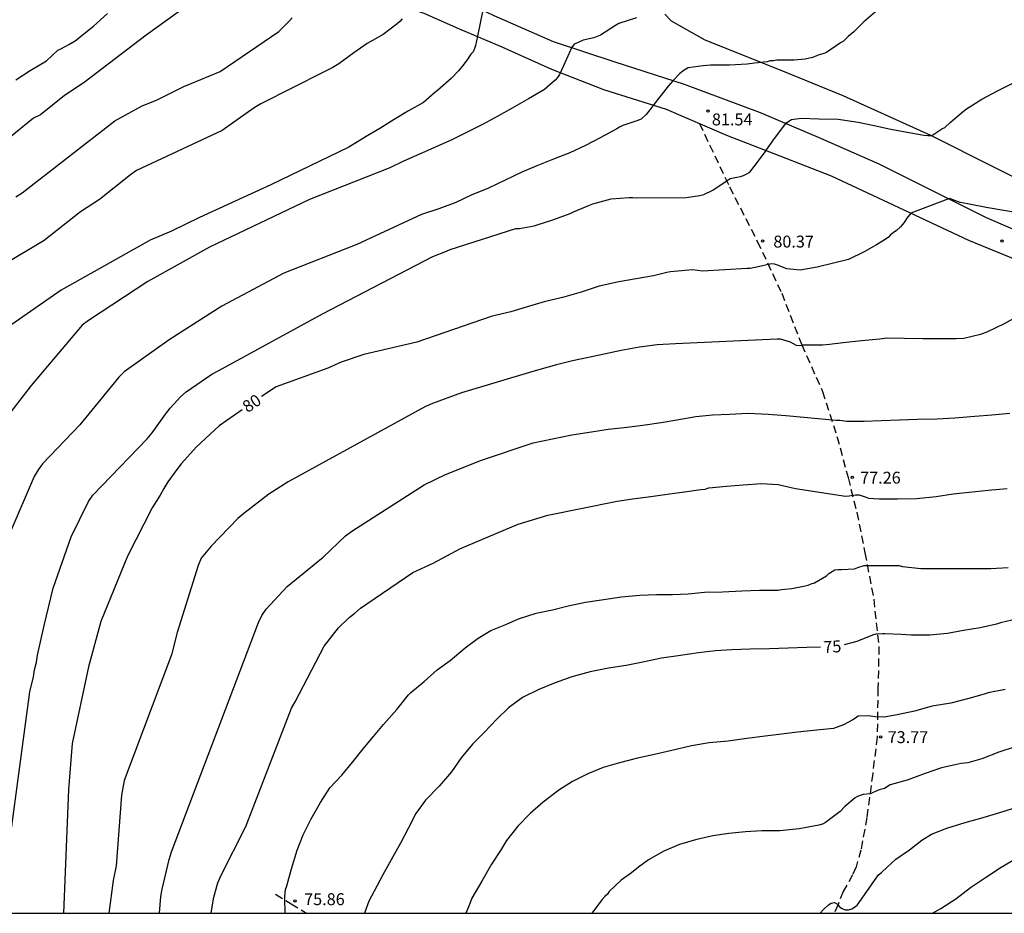
# Model space of a CAD drawing. Units: metres. Extents: x 578544 to 578894, y 4795040 to 4795290.
# Drawn here: x 578715 to 578777, y 4795040 to 4795097 of the extents above; entities that cross this region are included whole.
import ezdxf

# ---------------------------------------------------------------- set-up
doc = ezdxf.new("R2010")
doc.units = ezdxf.units.M
doc.linetypes.add('TRAZOS_NORMALES', pattern=[0.75, 0.5, -0.25])
for name, color, linetype in [('010106', 9, 'Continuous'), ('020104', 34, 'Continuous'), ('020204', 9, 'Continuous'), ('020307', 24, 'Continuous'), ('020308', 9, 'Continuous'), ('060110', 9, 'Continuous'), ('060128', 7, 'TRAZOS_NORMALES'), ('070104', 3, 'Continuous')]:
    doc.layers.add(name, color=color, linetype=linetype)
doc.layers.add('020105', color=24, linetype='Continuous', lineweight=30)
doc.styles.add('ARIAL', font='ARIAL.TTF', dxfattribs={"height": 1})
doc.styles.add('ARIALI', font='ARIALI.TTF', dxfattribs={"height": 1})

# ---------------------------------------------------------------- blocks, each defined once
blk = doc.blocks.new('COTAPU')
blk.add_circle((0, 0), 0.075)

msp = doc.modelspace()

# ---------------------------------------------------------------- linework, layer by layer
at = {"layer": '010106', "flags": 128}
msp.add_lwpolyline([(578544.28, 4795040.283), (578894.271, 4795040.276), (578894.276, 4795290.268), (578544.286, 4795290.276)], close=True, dxfattribs=at)
at = {"layer": '020104', "flags": 128}
for points, elevation in [([(578727.73, 4795098.808), (578723.312, 4795095.616), (578719.404, 4795092.636), (578718.177, 4795091.814), (578716.666, 4795090.584), (578716.225, 4795090.389), (578713.954, 4795088.564)], 87), ([(578744.561, 4795097.285), (578744.203, 4795095.539), (578744.081, 4795094.971), (578744.013, 4795094.771), (578743.915, 4795094.567), (578743.777, 4795094.421), (578743.541, 4795094.061), (578743.283, 4795093.701), (578742.997, 4795093.369), (578742.535, 4795092.873), (578741.683, 4795092.129), (578741.497, 4795091.969), (578740.787, 4795091.373), (578739.857, 4795090.847), (578738.943, 4795090.293), (578738.045, 4795089.725), (578737.281, 4795089.287), (578736.087, 4795088.55), (578731.175, 4795086.189), (578726.679, 4795084.127), (578724.91, 4795083.253), (578723.564, 4795082.704), (578718.82, 4795080.032), (578717.96, 4795079.545), (578713.861, 4795076.702)], 84), ([(578754.207, 4795096.711), (578753.093, 4795096.341), (578752.885, 4795096.225), (578751.943, 4795095.623), (578751.741, 4795095.523), (578751.521, 4795095.445), (578750.863, 4795095.301), (578750.551, 4795095.157), (578750.297, 4795095.048), (578750.13, 4795094.818), (578749.97, 4795094.484), (578749.625, 4795093.685), (578749.359, 4795093.127), (578749.237, 4795092.941), (578749.093, 4795092.785), (578748.413, 4795092.179), (578747.411, 4795091.595), (578746.385, 4795091.017), (578745.471, 4795090.501), (578744.551, 4795090.003), (578743.537, 4795089.505), (578742.621, 4795089.043), (578741.639, 4795088.587), (578740.545, 4795088.123), (578739.529, 4795087.672), (578738.673, 4795087.246), (578733.62, 4795085.252), (578727.305, 4795082.251), (578723.431, 4795080.096), (578719.678, 4795077.628), (578719.28, 4795077.333), (578716.077, 4795073.534), (578714.587, 4795071.612)], 83), ([(578769.274, 4795097.091), (578768.534, 4795096.455), (578767.906, 4795095.817), (578767.554, 4795095.523), (578767.26, 4795095.241), (578767.078, 4795095.127), (578766.182, 4795094.513), (578765.964, 4795094.429), (578765.722, 4795094.363), (578765.304, 4795094.195), (578764.836, 4795094.093), (578764.152, 4795094.045), (578763.058, 4795094.041), (578762.854, 4795093.993), (578762.65, 4795093.985), (578762.444, 4795093.939), (578762.23, 4795093.919), (578762.108, 4795093.897), (578761.642, 4795093.839), (578761.182, 4795093.775), (578760.08, 4795093.713), (578758.877, 4795093.713), (578758.411, 4795093.673), (578757.482, 4795093.548), (578757.227, 4795093.403), (578756.955, 4795093.203), (578756.498, 4795092.742), (578756.21, 4795092.403), (578755.251, 4795091.151), (578755.065, 4795090.913), (578754.829, 4795090.604), (578754.502, 4795090.313), (578754.248, 4795090.223), (578753.351, 4795089.925), (578753.139, 4795089.821), (578752.969, 4795089.715), (578751.935, 4795089.141), (578751.003, 4795088.661), (578750.017, 4795088.205), (578748.985, 4795087.797), (578747.937, 4795087.379), (578746.983, 4795086.987), (578745.939, 4795086.479), (578744.895, 4795085.963), (578743.789, 4795085.525), (578742.831, 4795085.07), (578741.769, 4795084.668), (578740.674, 4795084.311), (578736.6, 4795082.422), (578731.995, 4795080.623), (578728.081, 4795078.545), (578724.762, 4795076.407), (578721.934, 4795074.395), (578721.597, 4795074.069), (578719.142, 4795071.064), (578716.796, 4795068.603), (578716.509, 4795068.218), (578716.267, 4795067.81), (578714.719, 4795064.236)], 82), ([(578715.098, 4795085.423), (578715.506, 4795085.679), (578721.345, 4795090.208), (578723.065, 4795091.154), (578723.966, 4795091.525), (578725.7, 4795092.376), (578726.144, 4795092.557), (578727.972, 4795093.32), (578731.683, 4795095.842), (578732.35, 4795096.516), (578732.527, 4795096.701)], 86), ([(578715.105, 4795092.791), (578716.017, 4795093.377), (578717.041, 4795093.997), (578717.751, 4795094.667), (578717.931, 4795094.759), (578718.497, 4795095.051), (578718.899, 4795095.293), (578719.079, 4795095.441), (578720.005, 4795096.185), (578720.881, 4795096.977)], 88), ([(578714.118, 4795040.279), (578715.992, 4795054.237), (578716.222, 4795055.18), (578716.292, 4795055.609), (578716.41, 4795056.094), (578716.48, 4795056.548), (578716.894, 4795058.405), (578717.465, 4795060.759), (578718.599, 4795063.998), (578719.679, 4795066.233), (578719.964, 4795066.621), (578723.374, 4795070.176), (578723.691, 4795070.546), (578724.527, 4795071.727), (578724.826, 4795072.104), (578725.488, 4795072.812), (578725.848, 4795073.137), (578727.461, 4795074.255), (578727.891, 4795074.488), (578734.435, 4795078.056), (578741.377, 4795081.664), (578742.245, 4795082.008), (578742.469, 4795082.1), (578746.605, 4795083.419), (578746.853, 4795083.419), (578747.547, 4795083.553), (578747.761, 4795083.595), (578747.959, 4795083.653), (578748.941, 4795083.973), (578750.037, 4795084.369), (578750.237, 4795084.481), (578751.261, 4795084.909), (578751.461, 4795084.993), (578752.621, 4795085.301), (578753.756, 4795085.391), (578753.964, 4795085.387), (578754.19, 4795085.357), (578757.346, 4795085.387), (578758.216, 4795085.517), (578758.45, 4795085.567), (578759.034, 4795085.855), (578759.928, 4795086.463), (578760.128, 4795086.585), (578760.542, 4795086.665), (578760.766, 4795086.705), (578760.968, 4795086.773), (578761.17, 4795086.869), (578761.354, 4795086.989), (578761.63, 4795087.335), (578762.276, 4795088.199), (578762.41, 4795088.391), (578762.912, 4795089.091), (578763.57, 4795089.955), (578763.692, 4795090.115), (578763.984, 4795090.293), (578764.602, 4795090.387), (578765.71, 4795090.347), (578766.922, 4795090.313), (578768.184, 4795090.131), (578769.198, 4795089.929), (578770.24, 4795089.699), (578771.264, 4795089.499), (578772.33, 4795089.315), (578772.58, 4795089.289), (578772.786, 4795089.287), (578772.894, 4795089.341), (578773.458, 4795089.707), (578773.642, 4795089.801), (578773.986, 4795090.099), (578774.83, 4795090.819), (578775.012, 4795090.971), (578775.98, 4795091.583), (578777.01, 4795092.135), (578778.052, 4795092.649)], 81), ([(578778.328, 4795077.955), (578777.394, 4795077.413), (578776.34, 4795076.919), (578775.9, 4795076.743), (578774.84, 4795076.501), (578774.366, 4795076.473), (578773.274, 4795076.473), (578772.258, 4795076.473), (578771.08, 4795076.495), (578769.984, 4795076.513), (578769.548, 4795076.459), (578768.402, 4795076.353), (578767.246, 4795076.217), (578766.37, 4795076.121), (578765.936, 4795076.081), (578765.718, 4795076.075), (578765.022, 4795076.075), (578764.7, 4795076.077), (578764.502, 4795076.037), (578764.3, 4795076.049), (578764.118, 4795076.161), (578763.912, 4795076.257), (578763.29, 4795076.465), (578763.08, 4795076.465), (578756.682, 4795076.167), (578755.524, 4795076.104), (578754.406, 4795075.948), (578753.254, 4795075.748), (578752.178, 4795075.52), (578751.194, 4795075.308), (578750.174, 4795075.096), (578749.176, 4795074.846), (578748.13, 4795074.538), (578747.465, 4795074.353), (578743.198, 4795073.072), (578741.362, 4795072.408), (578740.914, 4795072.214), (578732.26, 4795067.467), (578731.052, 4795066.686), (578729.473, 4795065.47), (578729.101, 4795065.149), (578727.409, 4795063.413), (578726.784, 4795062.647), (578726.604, 4795062.196), (578725.276, 4795057.976), (578724.911, 4795056.563), (578721.932, 4795048.649), (578721.765, 4795047.711), (578721.426, 4795043.272), (578721.243, 4795042.352), (578720.967, 4795040.279)], 79), ([(578724.151, 4795040.279), (578724.252, 4795041.325), (578724.333, 4795041.801), (578724.759, 4795043.666), (578724.909, 4795044.139), (578730.404, 4795058.608), (578730.605, 4795059.046), (578730.871, 4795059.437), (578732.197, 4795060.864), (578734.477, 4795062.721), (578735.871, 4795064.06), (578736.269, 4795064.353), (578740.841, 4795067.282), (578742.179, 4795067.93), (578744.452, 4795068.835), (578747.704, 4795069.928), (578750.152, 4795070.424), (578751.378, 4795070.61), (578752.432, 4795070.776), (578753.444, 4795070.888), (578754.626, 4795071.038), (578755.764, 4795071.202), (578756.766, 4795071.378), (578757.952, 4795071.572), (578759.002, 4795071.68), (578760.084, 4795071.736), (578761.258, 4795071.802), (578762.51, 4795071.739), (578763.622, 4795071.643), (578766.804, 4795071.353), (578767.032, 4795071.345), (578767.462, 4795071.291), (578768.554, 4795071.291), (578769.638, 4795071.333), (578770.796, 4795071.377), (578771.934, 4795071.411), (578773.164, 4795071.445), (578774.28, 4795071.497), (578775.532, 4795071.601), (578776.614, 4795071.697), (578777.742, 4795071.787)], 78), ([(578727.422, 4795040.279), (578727.491, 4795040.82), (578727.591, 4795041.287), (578727.842, 4795042.187), (578728.029, 4795042.633), (578729.609, 4795045.747), (578732.474, 4795053.194), (578732.706, 4795053.598), (578734.529, 4795057.12), (578735.436, 4795058.264), (578736.106, 4795058.915), (578736.477, 4795059.195), (578736.827, 4795059.499), (578740.118, 4795061.754), (578741.404, 4795062.331), (578743.122, 4795063.272), (578746.752, 4795064.796), (578748.623, 4795065.363), (578752.991, 4795066.251), (578753.96, 4795066.396), (578755.11, 4795066.54), (578756.142, 4795066.694), (578757.24, 4795066.834), (578758.278, 4795066.974), (578758.548, 4795067.008), (578758.766, 4795067.086), (578759.898, 4795067.194), (578760.932, 4795067.278), (578762.092, 4795067.36), (578763.136, 4795067.3), (578764.228, 4795067.048), (578767.378, 4795066.552), (578767.608, 4795066.58), (578768.026, 4795066.636), (578768.248, 4795066.636), (578768.636, 4795066.529), (578768.846, 4795066.443), (578769.512, 4795066.395), (578770.658, 4795066.395), (578771.852, 4795066.411), (578773.102, 4795066.549), (578774.168, 4795066.709), (578775.189, 4795066.823), (578776.377, 4795066.943), (578777.575, 4795067.053)], 77), ([(578732.073, 4795040.279), (578732.072, 4795040.489), (578732.062, 4795040.991), (578732.062, 4795041.341), (578732.088, 4795041.783), (578732.174, 4795042.001), (578732.474, 4795043.071), (578732.838, 4795044.249), (578733.216, 4795045.211), (578733.706, 4795046.227), (578734.306, 4795047.249), (578734.894, 4795048.183), (578735.638, 4795048.989), (578736.332, 4795049.827), (578736.992, 4795050.631), (578737.636, 4795051.409), (578738.27, 4795052.183), (578739.106, 4795053.119), (578739.85, 4795054.046), (578740.006, 4795054.198), (578740.842, 4795054.886), (578741.65, 4795055.614), (578742.468, 4795056.208), (578743.428, 4795057.002), (578744.24, 4795057.612), (578745.032, 4795058.102), (578745.978, 4795058.47), (578746.782, 4795058.842), (578747.902, 4795059.198), (578748.918, 4795059.404), (578749.908, 4795059.654), (578750.994, 4795059.89), (578752.004, 4795060.038), (578753.262, 4795060.216), (578754.426, 4795060.328), (578755.476, 4795060.364), (578756.488, 4795060.364), (578756.994, 4795060.382), (578757.464, 4795060.398), (578758.492, 4795060.522), (578759.63, 4795060.53), (578760.856, 4795060.596), (578761.97, 4795060.634), (578763.148, 4795060.634), (578763.352, 4795060.676), (578763.568, 4795060.696), (578764.012, 4795060.748), (578764.836, 4795060.908), (578765.038, 4795060.948), (578765.22, 4795061.036), (578765.424, 4795061.11), (578766.184, 4795061.532), (578766.344, 4795061.682), (578766.706, 4795061.912), (578766.924, 4795061.932), (578767.13, 4795061.932), (578767.964, 4795061.986), (578768.164, 4795062.072), (578768.566, 4795062.198), (578769.682, 4795062.198), (578770.77, 4795062.184), (578770.982, 4795062.134), (578772.125, 4795062.008), (578773.129, 4795062.006), (578774.157, 4795062.006), (578775.299, 4795062.005), (578776.535, 4795062.005), (578777.629, 4795062.067)], 76), ([(578777.451, 4795054.386), (578776.381, 4795054.174), (578776.125, 4795054.078), (578775.155, 4795053.804), (578774.029, 4795053.528), (578772.849, 4795053.324), (578771.739, 4795053.012), (578770.647, 4795052.78), (578769.821, 4795052.64), (578769.249, 4795052.666), (578768.819, 4795052.718), (578768.187, 4795052.692), (578768.023, 4795052.572), (578767.847, 4795052.466), (578767.261, 4795052.142), (578766.639, 4795051.924), (578765.579, 4795051.808), (578764.363, 4795051.68), (578763.351, 4795051.564), (578762.166, 4795051.426), (578761.16, 4795051.292), (578759.988, 4795051.124), (578758.792, 4795051.012), (578757.68, 4795050.836), (578756.434, 4795050.542), (578755.36, 4795050.292), (578754.28, 4795050.044), (578753.154, 4795049.748), (578752.114, 4795049.466), (578751.16, 4795049.06), (578750.19, 4795048.586), (578749.324, 4795048.038), (578748.33, 4795047.28), (578747.522, 4795046.571), (578746.742, 4795045.773), (578746.018, 4795044.855), (578745.656, 4795044.235), (578745.088, 4795043.371), (578744.48, 4795042.309), (578743.846, 4795041.221), (578743.648, 4795040.719), (578743.456, 4795040.279)], 74), ([(578778.069, 4795050.756), (578777.059, 4795050.424), (578775.987, 4795050.016), (578775.095, 4795049.754), (578774.673, 4795049.724), (578774.477, 4795049.674), (578773.433, 4795049.44), (578772.407, 4795049.088), (578771.279, 4795048.668), (578770.201, 4795048.38), (578769.841, 4795048.141), (578769.505, 4795048.059), (578768.932, 4795047.804), (578768.496, 4795047.759), (578768.306, 4795047.705), (578768.133, 4795047.641), (578768.006, 4795047.55), (578767.351, 4795046.996), (578767.061, 4795046.686), (578766.135, 4795045.998), (578765.941, 4795045.902), (578765.713, 4795045.824), (578764.461, 4795045.594), (578763.257, 4795045.476), (578762.125, 4795045.476), (578761.093, 4795045.412), (578760.037, 4795045.31), (578759.019, 4795045.154), (578757.934, 4795044.908), (578756.924, 4795044.606), (578755.94, 4795044.184), (578754.97, 4795043.638), (578754.342, 4795043.182), (578753.908, 4795042.828), (578753.254, 4795042.355), (578752.498, 4795041.643), (578752.386, 4795041.475), (578752.228, 4795041.345), (578752.06, 4795041.155), (578751.406, 4795040.279)], 73), ([(578765.799, 4795040.278), (578766.008, 4795040.513), (578766.324, 4795040.807), (578766.492, 4795040.919), (578766.696, 4795040.961), (578766.882, 4795040.859), (578767.008, 4795040.691), (578767.184, 4795040.569), (578767.374, 4795040.497), (578767.576, 4795040.497), (578767.784, 4795040.557), (578767.96, 4795040.659), (578768.112, 4795040.795), (578768.244, 4795040.961), (578768.764, 4795041.709), (578769.466, 4795042.693), (578769.646, 4795042.851), (578770.012, 4795043.185), (578770.554, 4795043.681), (578771.416, 4795044.277), (578772.192, 4795044.895), (578772.806, 4795045.263), (578773.778, 4795045.649), (578774.918, 4795045.997), (578776.056, 4795046.317), (578777.11, 4795046.625), (578778.252, 4795046.981)], 72), ([(578772.862, 4795040.278), (578773.391, 4795040.584), (578774.343, 4795041.194), (578775.273, 4795041.894), (578776.273, 4795042.57), (578777.187, 4795043.188), (578778.161, 4795043.75)], 71)]:
    msp.add_lwpolyline(points, dxfattribs=dict(at, elevation=elevation))
at = {"layer": '020105', "flags": 128}
for points, elevation in [([(578739.443, 4795096.645), (578739.309, 4795096.473), (578739.137, 4795096.325), (578738.245, 4795095.645), (578737.249, 4795095.081), (578736.403, 4795094.489), (578735.467, 4795093.799), (578735.045, 4795093.559), (578734.542, 4795093.301), (578730.548, 4795091.292), (578730.132, 4795091.03), (578728.11, 4795089.597), (578722.713, 4795087.074), (578722.327, 4795086.804), (578720.378, 4795085.267), (578719.175, 4795084.476), (578716.884, 4795082.675), (578714.33, 4795081.144)], 85), ([(578778.485, 4795084.376), (578777.365, 4795084.562), (578776.243, 4795084.758), (578775.067, 4795084.986), (578774.853, 4795085.036), (578774.615, 4795085.058), (578773.95, 4795085.329), (578771.498, 4795084.4), (578771.242, 4795084.071), (578771.079, 4795083.817), (578770.861, 4795083.544), (578770.6, 4795083.311), (578770.385, 4795083.149), (578770.219, 4795083.022), (578770.085, 4795082.87), (578769.725, 4795082.628), (578769.343, 4795082.408), (578768.553, 4795081.96), (578767.571, 4795081.48), (578766.641, 4795081.244), (578765.611, 4795080.988), (578764.525, 4795080.798), (578763.693, 4795080.89), (578763.111, 4795081.11), (578762.917, 4795081.192), (578762.705, 4795081.21), (578761.803, 4795080.99), (578761.593, 4795080.942), (578761.389, 4795080.918), (578761.185, 4795080.918), (578758.383, 4795080.744), (578757.735, 4795080.83), (578756.357, 4795080.706), (578756.131, 4795080.656), (578755.283, 4795080.452), (578754.201, 4795080.26), (578753.107, 4795080.076), (578751.855, 4795079.8), (578750.729, 4795079.409), (578749.557, 4795079.089), (578748.39, 4795078.805), (578747.256, 4795078.477), (578746.298, 4795078.169), (578745.306, 4795077.949), (578745.064, 4795077.874), (578740.372, 4795076.268), (578737.025, 4795075.479), (578735.611, 4795075.003), (578734.773, 4795074.623), (578731.5, 4795073.443), (578730.593, 4795072.836)], 80), ([(578729.358, 4795072.004), (578727.914, 4795070.988), (578726.487, 4795069.663), (578725.534, 4795068.606), (578725.246, 4795068.248), (578724.681, 4795067.457), (578724.434, 4795067.045), (578724.21, 4795066.621), (578723.695, 4795065.83), (578722.15, 4795062.771), (578720.467, 4795058.664), (578719.692, 4795055.816), (578718.654, 4795050.983), (578718.422, 4795048.087), (578718.11, 4795040.279)], 80), ([(578778.229, 4795058.84), (578777.145, 4795058.576), (578776.897, 4795058.504), (578775.871, 4795058.272), (578774.813, 4795058.092), (578773.819, 4795057.906), (578772.693, 4795057.8), (578771.529, 4795057.794), (578770.897, 4795057.842), (578769.855, 4795057.894), (578769.711, 4795057.894), (578769.301, 4795057.872), (578769.097, 4795057.81), (578768.111, 4795057.4), (578767.305, 4795057.185)], 75), ([(578765.819, 4795057.037), (578764.96, 4795057.016), (578763.778, 4795056.984), (578762.592, 4795056.946), (578761.368, 4795056.914), (578760.226, 4795056.876), (578759.196, 4795056.818), (578758.118, 4795056.698), (578756.99, 4795056.522), (578755.792, 4795056.346), (578754.716, 4795056.132), (578753.574, 4795055.888), (578752.462, 4795055.73), (578751.288, 4795055.502), (578750.148, 4795055.168), (578749.094, 4795054.804), (578748.072, 4795054.372), (578747.04, 4795053.87), (578746.144, 4795053.224), (578745.41, 4795052.516), (578744.62, 4795051.676), (578743.874, 4795050.944), (578743.174, 4795050.071), (578742.55, 4795049.197), (578741.78, 4795048.283), (578740.922, 4795047.411), (578740.308, 4795046.559), (578739.824, 4795045.611), (578739.346, 4795044.699), (578738.856, 4795043.825), (578738.23, 4795042.701), (578737.696, 4795041.667), (578737.344, 4795041.031), (578737.082, 4795040.279)], 75)]:
    msp.add_lwpolyline(points, dxfattribs=dict(at, elevation=elevation))
at = {"layer": '060110'}
for points in [[(578784.767, 4795080.444, 78.971), (578776.273, 4795084.112, 79.815), (578769.499, 4795087.482, 80.351), (578765.835, 4795089.102, 80.713), (578762.035, 4795090.71, 81.173), (578757.236, 4795092.504, 81.915), (578752.88, 4795093.91, 82.491), (578748.996, 4795095.192, 83.219), (578745.246, 4795096.838, 83.905), (578742.596, 4795098.114, 84.497), (578740.544, 4795099.028, 84.877), (578738.892, 4795099.508, 85.095), (578736.962, 4795100.172, 85.471), (578734.3, 4795100.818, 86.023), (578731.26, 4795101.622, 86.515), (578727.761, 4795102.452, 87.375), (578724.253, 4795103.138, 88.087), (578720.835, 4795103.732, 88.886), (578717.223, 4795104.179, 89.788), (578713.329, 4795104.553, 90.642)], [(578713.135, 4795103.137, 90.602), (578716.539, 4795102.779, 89.834), (578719.887, 4795102.327, 89.038), (578723.297, 4795101.698, 88.254), (578726.477, 4795101.078, 87.581), (578729.778, 4795100.306, 86.859), (578732.864, 4795099.574, 86.355), (578735.858, 4795098.67, 85.725), (578738.44, 4795097.838, 85.195), (578740.812, 4795096.992, 84.825), (578743.008, 4795096.04, 84.343), (578745.724, 4795094.872, 83.617), (578748.862, 4795093.476, 83.057), (578752.142, 4795092.194, 82.327), (578756.078, 4795090.95, 81.945), (578759.887, 4795089.316, 81.345), (578763.259, 4795088.014, 80.927), (578766.481, 4795086.744, 80.509), (578770.073, 4795085.066, 80.131), (578775.143, 4795082.696, 79.649), (578784.308, 4795078.928, 78.863)]]:
    msp.add_polyline3d(points, dxfattribs=at)
at = {"layer": '060128'}
for points in [[(578758.179, 4795090.048, 81.52), (578760.081, 4795086.06, 80.931), (578761.829, 4795082.62, 80.365), (578763.365, 4795079.358, 79.621), (578764.629, 4795076.108, 79.025), (578765.935, 4795073.164, 78.447), (578766.849, 4795070.322, 77.841), (578767.549, 4795067.728, 77.255), (578768.101, 4795065.531, 76.863), (578768.615, 4795063.001, 76.269), (578769.165, 4795060.065, 75.593), (578769.488, 4795057.075, 74.833), (578769.432, 4795054.465, 74.383), (578769.384, 4795051.391, 73.769), (578769.1, 4795049.075, 73.255), (578768.734, 4795046.313, 72.675), (578768.354, 4795044.263, 72.329), (578768.056, 4795043.211, 72.165), (578767.836, 4795042.703, 72.155), (578767.25, 4795041.643, 72.095), (578766.916, 4795040.829, 72.073), (578766.682, 4795040.278, 72.006)], [(578731.475, 4795041.478, 76.077), (578732.447, 4795040.879, 75.857), (578733.419, 4795040.279, 75.637)]]:
    msp.add_polyline3d(points, dxfattribs=at)
at = {"layer": '070104'}
for points in [[(578756, 4795096.94, 83.071), (578756.398, 4795096.524, 82.959), (578758.52, 4795095.32, 82.479), (578763.311, 4795093.402, 82.005), (578767.221, 4795091.812, 81.493), (578772.751, 4795089.306, 81.029)], [(578772.751, 4795089.306, 81.029), (578780.679, 4795085.33, 80.257)]]:
    msp.add_polyline3d(points, dxfattribs=at)

# ---------------------------------------------------------------- block references
at = {"layer": '020204', "rotation": 359.9987685839998}
for p in [(578758.718, 4795090.831, 81.536), (578762.166, 4795082.635, 80.367), (578777.246, 4795082.641, 79.55), (578767.813, 4795067.75, 77.257), (578769.604, 4795051.391, 73.771), (578732.703, 4795041.055, 75.859)]:
    msp.add_blockref('COTAPU', p, dxfattribs=at)

# ---------------------------------------------------------------- texts
at = {"layer": '020307', "style": 'ARIALI'}
for s, rotation, p in [('80', 33.80077, (578729.707, 4795071.791, 79.998)), ('75', 3.51977, (578766.014, 4795056.668, 74.998))]:
    msp.add_text(s, height=0.75, rotation=rotation, dxfattribs=at).set_placement(p)
at = {"layer": '020308', "style": 'ARIAL'}
for s, p in [('81.54', (578758.969, 4795089.927, 81.534)), ('80.37', (578762.84, 4795082.23, 80.365)), ('77.26', (578768.311, 4795067.353, 77.255)), ('73.77', (578770.043, 4795051.001, 73.769)), ('75.86', (578733.274, 4795040.79, 75.857))]:
    msp.add_text(s, height=0.75, rotation=359.99877, dxfattribs=at).set_placement(p)

doc.saveas('drawing.dxf')
